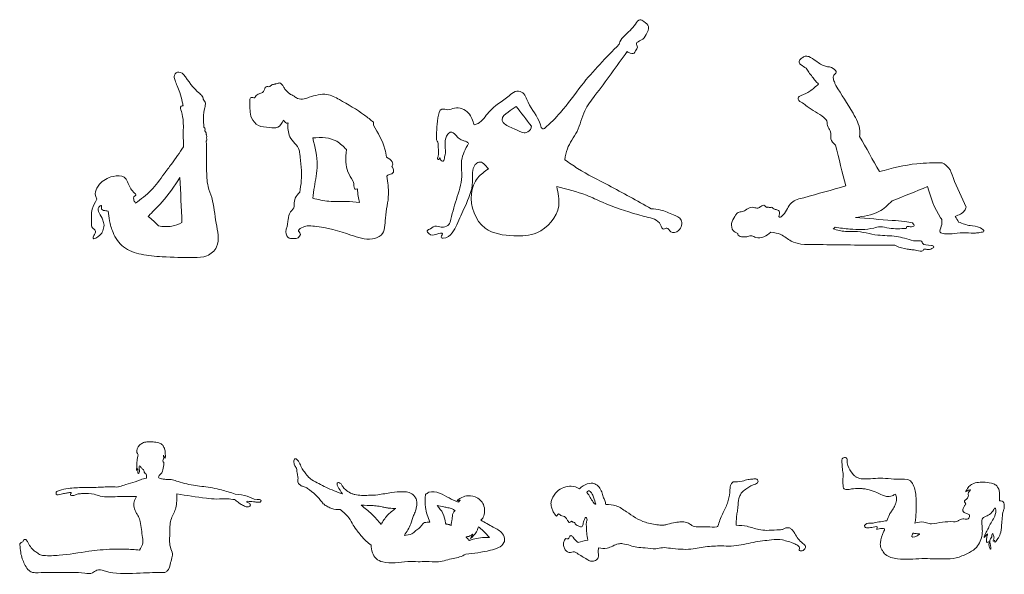
# Model space of a CAD drawing. Units: inches. Extents: x 378 to 1051, y -214 to 116.
# Drawn here: x 628 to 636, y 2 to 6 of the extents above; entities that cross this region are included whole.
import ezdxf

# ---------------------------------------------------------------- set-up
doc = ezdxf.new("R2010")
doc.units = ezdxf.units.IN
doc.header["$MEASUREMENT"] = 0
doc.layers.add('19.- muebles y cosas', color=54, linetype='Continuous', lineweight=9)

msp = doc.modelspace()

# ---------------------------------------------------------------- linework, layer by layer
at = {"layer": '19.- muebles y cosas', "linetype": 'Continuous'}
for points in [[(632.95723328, 6.06243571), (632.92785652, 6.07566062), (632.89407801, 6.04320556), (632.81092024, 5.95427952), (632.77714173, 5.90884155), (632.77064719, 5.89001789)], [(632.95723328, 6.06243571), (632.99194577, 6.02393915), (632.97458952, 5.96531254), (632.93575201, 5.92071983), (632.90103953, 5.89594808), (632.90847668, 5.86952161), (632.89360237, 5.84062199), (632.88451348, 5.824106), (632.84401558, 5.82823388), (632.83161456, 5.83484385)], [(632.77064719, 5.89001789), (632.48749916, 5.57954598), (632.32817975, 5.3748694), (632.20801782, 5.25351514)], [(632.83161456, 5.83484385), (632.58772779, 5.50222093), (632.5119207, 5.38860365), (632.45263966, 5.23175321), (632.37969502, 5.10034983), (632.36057461, 5.01797562)], [(634.25609555, 5.7640838), (634.20221943, 5.79709341), (634.17500463, 5.79941003), (634.15242508, 5.78784034), (634.13157511, 5.76759003), (634.1304163, 5.75486204), (634.1448928, 5.73403034), (634.18194886, 5.70915126), (634.20221943, 5.67964789), (634.22943422, 5.64551127), (634.25259317, 5.6142682), (634.27634018, 5.58938912)], [(634.25609555, 5.7640838), (634.3300693, 5.72377102), (634.38794073, 5.7077112), (634.40941335, 5.67634737), (634.39124421, 5.65571245), (634.38876228, 5.63012676), (634.39867272, 5.59958583), (634.40694007, 5.57895091)], [(629.48239005, 5.66299256), (629.43518142, 5.6795309), (629.41097607, 5.64692827), (629.41834405, 5.61537661), (629.43307999, 5.57645917), (629.45412887, 5.52703196), (629.47202127, 5.4544609), (629.47938925, 5.42606665)], [(629.48239005, 5.66299256), (629.60359837, 5.51796225), (629.62762211, 5.49095439), (629.63062291, 5.47595002)], [(630.209712, 5.59845697), (630.18140758, 5.59244628), (630.17294998, 5.58962877), (630.14829494, 5.58399822), (630.12645911, 5.56992408), (630.11167128, 5.57203497), (630.09898488, 5.56358691), (630.09123641, 5.54247346), (630.07855865, 5.52699056), (630.05179354, 5.5164316), (630.02502844, 5.49602029), (630.01727996, 5.48687009), (629.9919158, 5.48827885), (629.98205725, 5.46856968), (629.98205725, 5.44886499), (629.99549602, 5.33341408), (630.04683832, 5.2773769), (630.13057549, 5.26158989), (630.19297841, 5.26316859), (630.23562962, 5.31605284)], [(630.209712, 5.59845697), (630.23044091, 5.57900273), (630.24300624, 5.55829178), (630.26184991, 5.53569802), (630.28131623, 5.517496), (630.3164957, 5.49741116), (630.34224901, 5.48109195), (630.39250169, 5.47732633), (630.42955774, 5.48987991)], [(634.27634018, 5.58938912), (634.21041759, 5.53589217), (634.14600838, 5.5037144), (634.12522758, 5.49125921), (634.1231521, 5.47465378), (634.15639445, 5.44662624), (634.1896368, 5.4206783), (634.31533335, 5.33763773), (634.34026511, 5.31168979)], [(634.40694007, 5.57895091), (634.53683083, 5.36908205), (634.58777534, 5.23724039), (634.58646951, 5.19416376)], [(630.42955774, 5.48987991), (630.56487936, 5.51050588), (630.65863939, 5.47239344)], [(632.20801782, 5.25351514), (632.1938094, 5.25158313), (632.17603806, 5.28203462), (632.08265853, 5.45171144), (632.03395382, 5.52909463), (631.98605336, 5.53228333), (631.9397441, 5.50116995), (631.78648684, 5.37715024), (631.70515377, 5.29287533), (631.6750333, 5.28083606)], [(629.63062291, 5.47595002), (629.64621499, 5.44641981), (629.64157974, 5.4111875), (629.63508521, 5.26377349)], [(630.65863939, 5.47239344), (630.84925538, 5.35411161), (630.91504825, 5.30210392)], [(629.47938925, 5.42606665), (629.46275942, 5.42222499), (629.46543161, 5.38158574), (629.47991677, 5.24311621), (629.4809891, 5.11509831)], [(631.6750333, 5.28083606), (631.63261558, 5.37050002), (631.52817545, 5.40764645), (631.47771522, 5.39526281), (631.43258207, 5.39968586), (631.40248754, 5.33423909), (631.39097725, 5.16708908)], [(631.99333485, 5.42129126), (631.93226371, 5.37673879), (631.88721704, 5.320478), (631.89636647, 5.29937797), (631.9780195, 5.25226291), (632.05402549, 5.22202161), (632.0695138, 5.2234259), (632.10611151, 5.25929327), (632.108801, 5.27080035)], [(631.99333485, 5.42129126), (632.108801, 5.27080035)], [(630.23562962, 5.31605284), (630.26627761, 5.29449664), (630.27041129, 5.29615137)], [(630.27041129, 5.29615137), (630.28461971, 5.19108949), (630.35471921, 5.08932811), (630.35868858, 5.06421648)], [(630.91504825, 5.30210392), (630.91535957, 5.27879908)], [(630.91535957, 5.27879908), (631.00152679, 5.09799532), (631.01511257, 5.03753062)], [(634.34026511, 5.31168979), (634.34904269, 5.2641275), (634.36774799, 5.2278621), (634.36994455, 5.17620772), (634.40514131, 5.12785385)], [(629.63508521, 5.26377349), (629.64452001, 5.24779418), (629.64164893, 5.2351914), (629.65197446, 5.22201171), (629.65197446, 5.20940893), (629.65598707, 5.2025351), (629.65541631, 5.18248157), (629.65655783, 5.16529475), (629.65369539, 5.15727602), (629.65598707, 5.14123409)], [(631.39097725, 5.16708908), (631.4008185, 5.14975914), (631.40460626, 5.11140073), (631.40352528, 5.04333323), (631.40298047, 5.02064107), (631.40946636, 5.01902212), (631.41812286, 5.0336061), (631.42190197, 5.02064107), (631.44083212, 5.00659824), (631.45326774, 5.03846743), (631.45651068, 5.05359702), (631.46796909, 5.19643145), (631.49176798, 5.22292501), (631.49924837, 5.22632391), (631.5346008, 5.20525966), (631.56248148, 5.17808632), (631.59307759, 5.16246031), (631.6161933, 5.15498719), (631.63386951, 5.14072075)], [(629.65598707, 5.14123409), (629.65593518, 4.94716119), (629.66747142, 4.81460397), (629.69401168, 4.73161259), (629.72804099, 4.53841178), (629.74255208, 4.44708862), (629.73094666, 4.35866794), (629.65840847, 4.29198683), (629.55975375, 4.2789413), (629.32038116, 4.2847418), (629.16080231, 4.30358335), (629.02878418, 4.35866794), (628.94899908, 4.46883265), (628.92288256, 4.5572578), (628.91127714, 4.62973494)], [(630.45688496, 5.18248489), (630.55406954, 5.18323623), (630.63833423, 5.15698418), (630.71172856, 5.09451144)], [(630.45688496, 5.18248489), (630.49065483, 4.9757958), (630.46976161, 4.81362787), (630.4569109, 4.72692006)], [(631.63386951, 5.14072075), (631.58140299, 5.01226009), (631.58276935, 4.89061514), (631.54173528, 4.71839361), (631.49418938, 4.54608264)], [(634.58646951, 5.19416376), (634.735792, 4.92817723)], [(629.4809891, 5.11509831), (629.39060173, 4.98544805), (629.33509116, 4.9110389), (629.23624619, 4.78657196), (629.11980284, 4.68916208)], [(630.35868858, 5.06421648), (630.37101177, 4.85858731), (630.35853292, 4.77235803)], [(630.71172856, 5.09451144), (630.70715385, 4.9997044), (630.72282376, 4.92568882), (630.75915339, 4.85950412), (630.76769747, 4.82961166), (630.77624155, 4.79616377), (630.79547438, 4.7983015)], [(634.40514131, 5.12785385), (634.48168347, 4.81945705)], [(631.01511257, 5.03753062), (631.05640607, 5.00177505), (631.06142182, 4.98440487), (631.05407115, 4.96769658)], [(631.78314877, 4.9484278), (631.71201152, 4.99963943), (631.68454594, 4.98093205), (631.6633241, 4.8512147), (631.60715629, 4.66412744), (631.54473609, 4.52568475)], [(633.01190501, 4.64720895), (632.68991083, 4.8247435), (632.45717979, 4.95243493), (632.36057461, 5.01797562)], [(634.735792, 4.92817723), (635.0190784, 4.98774301), (635.21123371, 4.99393706)], [(635.21123371, 4.99393706), (635.25880555, 4.9570858), (635.29356992, 4.8832804), (635.39205168, 4.66042416)], [(631.05407115, 4.96769658), (631.0675618, 4.94256705), (631.06276224, 4.91859137), (631.02377772, 4.90000921), (631.01657406, 4.89281784)], [(632.29950347, 4.81487774), (632.31431724, 4.66932865), (632.14952374, 4.46600716), (631.97564999, 4.44273809), (631.75830348, 4.5016867), (631.65584371, 4.76073232), (631.70396902, 4.8817288), (631.78314877, 4.9484278)], [(629.11980284, 4.68916208), (629.10740182, 4.71125048), (629.11071394, 4.74265455), (629.12063303, 4.74926453), (629.10491988, 4.7724039), (629.07762726, 4.8079448), (629.03379993, 4.88576179), (628.94954389, 4.8919961), (628.8913006, 4.869134), (628.84761164, 4.83275679), (628.82784265, 4.80365592), (628.81640154, 4.74649174), (628.8268049, 4.71947046)], [(629.45399915, 4.88292192), (629.31862564, 4.69767275), (629.22827287, 4.60309827), (629.21536162, 4.58876921)], [(629.45399915, 4.88292192), (629.46997173, 4.54222213)], [(631.01657406, 4.89281784), (631.02914803, 4.75704061), (631.00547021, 4.57637996), (630.97317913, 4.44733792), (630.90753327, 4.41938194), (630.74609513, 4.44841573), (630.47165549, 4.5150879), (630.41569523, 4.51831238)], [(630.35853292, 4.77235803), (630.32525598, 4.72806496), (630.3173086, 4.68044006), (630.3173086, 4.66555645), (630.29050025, 4.62388858), (630.27063613, 4.56435858), (630.26567226, 4.52566027), (630.25971389, 4.49986439), (630.25375552, 4.47208283), (630.27957801, 4.42446241), (630.32029211, 4.42346957), (630.33319471, 4.42247673), (630.36099756, 4.46613027), (630.34908081, 4.47704702), (630.3729143, 4.5028429), (630.41569523, 4.51831238)], [(630.79547438, 4.7983015), (630.7998329, 4.74122676), (630.81133454, 4.69526107)], [(632.29950347, 4.81487774), (632.52529893, 4.7491358), (632.64635159, 4.69646174), (632.91186664, 4.60282643), (633.0387739, 4.56966476)], [(634.48168347, 4.81945705), (634.16614923, 4.73085749)], [(635.09915752, 4.81452864), (634.83137673, 4.70622438)], [(635.20794752, 4.5654919), (635.19819274, 4.57949449), (635.09915752, 4.81452864)], [(628.8268049, 4.71947046), (628.79238645, 4.64391194), (628.78680858, 4.53724005), (628.79414196, 4.50242366), (628.81064207, 4.48776365), (628.81523408, 4.46394002), (628.80147534, 4.43920406), (628.79872532, 4.42546086), (628.85007628, 4.44653406), (628.87116839, 4.47951684), (628.88125179, 4.52258005), (628.87208507, 4.56105921), (628.84549292, 4.6169488), (628.84182623, 4.66001201), (628.86107635, 4.6728384), (628.86290969, 4.64535201), (628.8775851, 4.63527157), (628.91127714, 4.62973494)], [(630.81133454, 4.69526107), (630.70803593, 4.70316799), (630.57962395, 4.704295), (630.4569109, 4.72692006)], [(634.16614923, 4.73085749), (634.07242379, 4.69277635), (634.01023707, 4.60139953), (633.98950817, 4.58312595)], [(634.83137673, 4.70622438), (634.73222909, 4.62579113), (634.55445516, 4.58138177)], [(633.0387739, 4.56966476), (633.08397623, 4.52574736), (633.1076454, 4.49349803), (633.13131458, 4.50102481), (633.16036272, 4.47307777), (633.21953134, 4.48275123), (633.23889388, 4.56229451), (633.1807976, 4.60206615), (633.08505721, 4.63753549), (633.01190501, 4.64720895)], [(633.81158722, 4.6520566), (633.79578759, 4.65497697), (633.77509328, 4.65810754), (633.73433594, 4.64307187), (633.70110224, 4.62615338), (633.68480104, 4.62427504), (633.65720574, 4.60923936), (633.64341241, 4.58919031), (633.62021022, 4.5365565), (633.63212696, 4.48204883), (633.6666146, 4.45949532)], [(633.98950817, 4.58312595), (633.98062682, 4.58380126), (633.98111975, 4.62116683), (633.96167937, 4.64009783), (633.93923819, 4.64607721), (633.92577348, 4.65753509), (633.90433545, 4.65703868), (633.8938629, 4.66002613), (633.88488643, 4.65803599), (633.87142172, 4.67049118), (633.84001272, 4.6640109), (633.82205977, 4.65305391), (633.81158722, 4.6520566)], [(635.39205168, 4.66042416), (635.37893289, 4.63334922), (635.30787347, 4.58973145)], [(629.21536162, 4.58876921), (629.25561738, 4.55580432), (629.2924313, 4.51734752)], [(629.46997173, 4.54222213), (629.39283288, 4.51484307), (629.2924313, 4.51734752)], [(631.54473609, 4.52568475), (631.51030898, 4.46536316), (631.44184392, 4.42482229), (631.42915752, 4.42735358), (631.43592014, 4.4586056), (631.39365808, 4.45522906), (631.33279449, 4.45945086), (631.32181171, 4.48140956), (631.3488622, 4.49830121), (631.36745508, 4.51181633), (631.41647977, 4.51012582), (631.45536916, 4.51097107), (631.4908686, 4.53631079), (631.49418938, 4.54608264)], [(634.55445516, 4.58138177), (634.83347816, 4.55952593), (634.9269874, 4.55093476), (634.98718511, 4.54019691)], [(634.98718511, 4.54019691), (634.99847056, 4.51980796), (634.96826361, 4.5115209), (634.94398043, 4.51211123), (634.93805666, 4.49909254)], [(635.33454346, 4.54719149), (635.42187813, 4.51973193), (635.49841164, 4.50217839), (635.52538429, 4.47773312), (635.49464982, 4.46770635), (635.46265276, 4.4639452), (635.39113501, 4.46519743), (635.30267611, 4.46081016), (635.22865049, 4.45830123), (635.19477684, 4.47021081), (635.20356306, 4.51471855), (635.20794752, 4.5654919)], [(635.30787347, 4.58973145), (635.33454346, 4.54719149)], [(633.91697862, 4.4703092), (633.86260091, 4.43438369), (633.80282695, 4.4308685), (633.773995, 4.44211172), (633.7655547, 4.44281386), (633.7353218, 4.43508583), (633.70648986, 4.43508583), (633.66991808, 4.44773332), (633.6666146, 4.45949532)], [(634.14299027, 4.37891001), (634.06970836, 4.4030288), (633.99252627, 4.45225923), (633.91697862, 4.4703092)], [(634.40081739, 4.50691002), (634.38650519, 4.49553264)], [(634.38650519, 4.49553264), (634.47922748, 4.47633778), (634.54855732, 4.47633778), (634.72341692, 4.44829235), (634.86417804, 4.43780048), (634.92510217, 4.42415567), (634.99443201, 4.40526045)], [(634.93805666, 4.49909254), (634.8095236, 4.50086802), (634.74200981, 4.51093056), (634.69343482, 4.50146283), (634.51403509, 4.49351118), (634.40081739, 4.50691002)], [(634.99443201, 4.40526045), (635.03656436, 4.40526045), (635.05450865, 4.40178999), (635.06145288, 4.38733124), (635.12859482, 4.37056033), (635.14653911, 4.36014896), (635.13265066, 4.3456902), (635.09502385, 4.34048451), (635.07245295, 4.34106143), (635.06550872, 4.33180837), (635.01862006, 4.33296668), (634.9815813, 4.33759097), (634.94685152, 4.34279666), (634.86349486, 4.36593156), (634.85250344, 4.37171417)], [(634.85250344, 4.37171417), (634.36655459, 4.37518463), (634.14299027, 4.37891001)], [(629.13931567, 2.7883302), (629.13009537, 2.80488239), (629.14885944, 2.8593545), (629.17164195, 2.87632147), (629.20514905, 2.8856981), (629.25161085, 2.8856981), (629.29494312, 2.87766119), (629.31817533, 2.86649827), (629.33068296, 2.84997925), (629.34095784, 2.82586851), (629.34408738, 2.79372086), (629.34095784, 2.7633595), (629.32934436, 2.78389766), (629.33202419, 2.76469921), (629.32755606, 2.74951853), (629.32621746, 2.74148162), (629.33247127, 2.72987213), (629.33202419, 2.71245997)], [(629.13931567, 2.7883302), (629.13051088, 2.74126593), (629.12814138, 2.7061333), (629.12656083, 2.68008004), (629.12616635, 2.66942177), (629.13446094, 2.68323923), (629.13564701, 2.66665938), (629.14196657, 2.64771118), (629.14433608, 2.65007953), (629.14631111, 2.69508099), (629.14907509, 2.70337091), (629.15736968, 2.69626586), (629.17198384, 2.68008004), (629.17948684, 2.6733704), (629.18699247, 2.6528433), (629.19923711, 2.64257906), (629.20279006, 2.62955243), (629.2020011, 2.61060561)], [(630.31618036, 2.72351791), (630.31592789, 2.74996382), (630.3223395, 2.75792054), (630.33118636, 2.7570357), (630.34312857, 2.74709083), (630.38259757, 2.67368158), (630.40577456, 2.64383454), (630.43430069, 2.61042321), (630.45079256, 2.59973175), (630.55694964, 2.54218756), (630.68106606, 2.49223095)], [(634.45358415, 2.72953877), (634.46017985, 2.76272335), (634.48531609, 2.76554933), (634.49316886, 2.75110418), (634.49348444, 2.72723954), (634.49788158, 2.70588566), (634.53358461, 2.64550028), (634.55220404, 2.6252013), (634.57082085, 2.61561452), (634.60862251, 2.60602912), (634.62949837, 2.60546503), (634.78166228, 2.60984365), (634.86767987, 2.60273997), (634.94587887, 2.60060804), (634.96578168, 2.59421363), (634.98568711, 2.57147855), (635.01177273, 2.47863029), (635.01365835, 2.39697122), (635.01051566, 2.31217231), (635.00423028, 2.27071439)], [(629.33202419, 2.71245997), (629.32311422, 2.66320432), (629.31733378, 2.650598), (629.29736259, 2.63011237), (629.29315744, 2.61908218), (629.31470654, 2.60700123), (629.33940622, 2.6027982), (629.37619539, 2.60174883), (629.39774449, 2.59964731), (629.43978812, 2.58546485)], [(630.31618036, 2.72351791), (630.31983324, 2.71012075), (630.32647102, 2.69940164), (630.33345067, 2.68562151), (630.34110884, 2.63846461), (630.34591097, 2.61206018), (630.3441963, 2.59182757), (630.34728376, 2.57536662), (630.36100902, 2.56027719), (630.37885264, 2.54998944), (630.40664504, 2.54175896), (630.41762472, 2.53421563)], [(634.45358415, 2.72953877), (634.45629028, 2.6820459), (634.45902008, 2.65866516), (634.46292017, 2.63645408), (634.4621391, 2.6216467), (634.46132384, 2.55602827), (634.46552373, 2.53643579), (634.49072835, 2.5245401), (634.52643664, 2.52943857), (634.58454611, 2.53363607), (634.61185198, 2.53153732), (634.73227344, 2.49585027), (634.78898382, 2.47345946), (634.83239236, 2.47835792), (634.85759697, 2.49095319)], [(629.2020011, 2.61060561), (629.15564186, 2.59977589), (629.12889352, 2.58859638), (629.11649108, 2.58373663), (629.04509291, 2.5623703), (628.99832341, 2.54793483), (628.98491111, 2.54484201), (628.946736, 2.54621629), (628.93057286, 2.54621629), (628.91750507, 2.54656055)], [(633.63062132, 2.58283114), (633.70038109, 2.58901402), (633.74485208, 2.6007355), (633.78052355, 2.60464266), (633.80935475, 2.60366518), (633.81815164, 2.59340923), (633.81912995, 2.58168775), (633.79078528, 2.56361749), (633.76586469, 2.55384959), (633.73605519, 2.53333631), (633.7013594, 2.50842783), (633.6866979, 2.48498487), (633.67497134, 2.45812281), (633.66748938, 2.39234262), (633.66194563, 2.35111282), (633.65701989, 2.31542025), (633.65517373, 2.25572892)], [(628.72380245, 2.54008595), (628.61012396, 2.53358231), (628.54421958, 2.51863667), (628.52984737, 2.51295013), (628.52086376, 2.50636631), (628.52056395, 2.49080265), (628.55649841, 2.4893067), (628.59183063, 2.49798651), (628.62057767, 2.50217572), (628.6325567, 2.50187708), (628.63106031, 2.49439458), (628.6286645, 2.48272288), (628.64543251, 2.47913095), (628.67208355, 2.48870805), (628.70232699, 2.49379593), (628.72089382, 2.49559189)], [(628.91750507, 2.54656055), (628.80899952, 2.54144502), (628.72380245, 2.54008595)], [(629.43978812, 2.58546485), (629.57276718, 2.55462097), (629.63379054, 2.54732373), (629.76803194, 2.52219127), (629.87107263, 2.49118009)], [(630.41762472, 2.53421563), (630.47925295, 2.48426732), (630.49886384, 2.46466654), (630.52283242, 2.43526745), (630.54244332, 2.41349049), (630.57185834, 2.39498057), (630.60181775, 2.38082576), (630.66500812, 2.37429171)], [(630.68106606, 2.49223095), (630.64723287, 2.54748559), (630.64127097, 2.56791177), (630.6442506, 2.57684874), (630.66298575, 2.57429512), (630.67661108, 2.55940063), (630.69151451, 2.53684667), (630.70428776, 2.52620913), (630.74133202, 2.49854794), (630.75367923, 2.49344209), (630.77539402, 2.48705874), (630.87868192, 2.48175103), (630.94788941, 2.48550334), (631.0537388, 2.50349341), (631.1335052, 2.5088979), (631.17473883, 2.50484557), (631.21394484, 2.48660387), (631.23016847, 2.46836216), (631.24141114, 2.44294765), (631.24050909, 2.3958115), (631.23305343, 2.36441597), (631.21867859, 2.32876487), (631.19844705, 2.26703977), (631.14893198, 2.17870839)], [(632.47113017, 2.53129148), (632.40920214, 2.55166789), (632.35351214, 2.54096398), (632.30210357, 2.51152756), (632.26301064, 2.44944438), (632.25604939, 2.42000934), (632.26354713, 2.38415085), (632.27264909, 2.35792616), (632.29888987, 2.32313778)], [(632.47113017, 2.53129148), (632.53010486, 2.56839567), (632.58706508, 2.56839567), (632.63907064, 2.5068987), (632.65078405, 2.47100012), (632.6632759, 2.44134663), (632.6703029, 2.41247154)], [(633.51725052, 2.24838053), (633.55027109, 2.34034532), (633.5888696, 2.42222284), (633.60541145, 2.50331506), (633.61013994, 2.5450412), (633.61565214, 2.56472355), (633.63062132, 2.58283114)], [(635.39126996, 2.51569991), (635.41237725, 2.54723923), (635.43765813, 2.56664645), (635.5336429, 2.57972423), (635.59688849, 2.56865118), (635.62274005, 2.55204092), (635.63381967, 2.53496887), (635.64259026, 2.5054412), (635.64259026, 2.47498859), (635.64213004, 2.43946192)], [(628.72089382, 2.49559189), (628.80715073, 2.48915877), (628.85288932, 2.47603674), (628.98237329, 2.47167748), (629.12594544, 2.47357714)], [(629.12594544, 2.47357714), (629.10917217, 2.43163808), (629.10862516, 2.39066545), (629.1272104, 2.34477638), (629.14087518, 2.32237727), (629.15290154, 2.28304298), (629.17173137, 2.1620759), (629.17173137, 2.111063), (629.14911454, 2.06803724)], [(629.43188538, 2.49195848), (629.42257829, 2.38642371), (629.40877677, 2.34576354), (629.38988646, 2.30582783), (629.37971677, 2.25935808), (629.37826246, 2.20127054), (629.38210206, 2.09036722), (629.39751569, 2.03901974), (629.39648741, 2.01950883), (629.38415598, 1.97329623), (629.35846747, 1.90962585), (629.33997427, 1.89935608)], [(629.43188538, 2.49195848), (629.65381958, 2.4598689), (629.73352812, 2.4532989), (629.81323666, 2.45576265), (629.86635728, 2.44891475)], [(629.87107263, 2.49118009), (629.96199491, 2.47457812), (630.03850816, 2.45000284), (630.06647151, 2.4423807), (630.06647151, 2.43584664), (630.04722353, 2.42858674), (630.02143772, 2.43112791), (629.99819235, 2.43403132), (629.9764013, 2.43512079), (629.96042225, 2.43548441), (629.95896793, 2.43366909), (629.9774927, 2.42205407), (629.98366499, 2.41443055), (629.98657098, 2.4068084), (629.97095485, 2.39519339), (629.94190012, 2.40027435), (629.91248246, 2.41588225), (629.89286894, 2.43040206), (629.86635728, 2.44891475)], [(631.34165628, 2.27909307), (631.30774945, 2.39055771), (631.30751802, 2.48678222)], [(631.30751802, 2.48678222), (631.33419536, 2.50418885), (631.41552916, 2.49759811), (631.48642239, 2.46189724), (631.55566671, 2.42949104)], [(631.55566671, 2.42949104), (631.5660047, 2.43898104), (631.57102774, 2.44567548), (631.55667657, 2.44041616), (631.5485424, 2.4413729), (631.56744061, 2.45739004), (631.61720289, 2.47686777), (631.68340708, 2.46921798), (631.74625556, 2.41101845), (631.75450018, 2.36088349), (631.74419375, 2.31555574), (631.72632645, 2.29357831)], [(632.52689906, 2.50270673), (632.53954081, 2.51531029), (632.55185384, 2.51156489), (632.5622944, 2.50006048), (632.57193285, 2.48240222), (632.5783576, 2.46661597), (632.59415257, 2.41390942)], [(634.85759697, 2.49095319), (634.86585737, 2.46132182), (634.86108154, 2.42268851), (634.85022283, 2.39794593), (634.82807149, 2.36278565), (634.81156646, 2.33630656), (634.7928918, 2.28985892)], [(635.39126996, 2.51569991), (635.38898724, 2.50974239), (635.40827729, 2.52066613), (635.42402755, 2.52227268), (635.41309783, 2.50974239), (635.40634697, 2.49335749), (635.40795382, 2.47922065), (635.39477557, 2.45351857), (635.379667, 2.44002463), (635.37773668, 2.4316711), (635.38898724, 2.41689137), (635.3841667, 2.4101444), (635.37420215, 2.39183218), (635.36495555, 2.37337065), (635.37022053, 2.35636773), (635.3957381, 2.34341438), (635.41437069, 2.3361282)], [(630.82173222, 2.40647945), (630.91232839, 2.40394657), (630.9583589, 2.39891538), (630.98065225, 2.39388419), (631.00762414, 2.38885161), (631.0342331, 2.38489883), (631.08421892, 2.38202307)], [(630.82173222, 2.40647945), (630.90266364, 2.33959044), (630.97379883, 2.26215375)], [(631.08421892, 2.38202307), (631.01960843, 2.32858651), (630.97379883, 2.26215375)], [(631.3972516, 2.40410281), (631.44795012, 2.3937003), (631.47816988, 2.3879958), (631.51040149, 2.37859981), (631.53155348, 2.3671908)], [(631.3972516, 2.40410281), (631.43962134, 2.34495206), (631.46077333, 2.27180689)], [(632.59415257, 2.41390942), (632.58702826, 2.41719027), (632.57936049, 2.42339814)], [(632.6703029, 2.41247154), (632.74753411, 2.40167777), (632.82553061, 2.35770494), (632.96900809, 2.27759021), (633.06877986, 2.25744608), (633.11010028, 2.25643818), (633.13731148, 2.26348932), (633.19576283, 2.27557579), (633.24010759, 2.28161903), (633.27840367, 2.27658369), (633.30964382, 2.2614749), (633.33080896, 2.24838053), (633.35197148, 2.2443517), (633.39732348, 2.24233729), (633.4386439, 2.2443517), (633.50818012, 2.2443517), (633.51725052, 2.24838053)], [(635.53220699, 2.31881974), (635.56659509, 2.33575214), (635.58358138, 2.35052773), (635.61094774, 2.38573779), (635.61503718, 2.35209972), (635.61126333, 2.33543692), (635.56790213, 2.25367138), (635.55878702, 2.23346918), (635.5516522, 2.22079373), (635.53223066, 2.18038933), (635.52668165, 2.1637528), (635.55323801, 2.18989593), (635.54808611, 2.17127816), (635.54570608, 2.15147276), (635.54570608, 2.13047835), (635.55086061, 2.12572505), (635.56037283, 2.13127056), (635.56433604, 2.09641168), (635.57582854, 2.07541727), (635.57150768, 2.11764528)], [(635.64213004, 2.43946192), (635.66299538, 2.43705485), (635.67627356, 2.42378627), (635.67917693, 2.40512565), (635.67585804, 2.37527031), (635.66922026, 2.35287811), (635.66216697, 2.29731377), (635.66009201, 2.27367725), (635.65217086, 2.20306634), (635.63423256, 2.16090469), (635.62469404, 2.14734024), (635.6070871, 2.12937782), (635.60415217, 2.14147536), (635.59791677, 2.13487632), (635.59571557, 2.13450994), (635.59938423, 2.14953992), (635.59938423, 2.17190308), (635.59058208, 2.19206657), (635.58471222, 2.18216871), (635.58471222, 2.16823788), (635.57370887, 2.15357289), (635.57113949, 2.14367503), (635.57150768, 2.11764528)], [(630.66500812, 2.37429171), (630.72982111, 2.3116707), (630.76344129, 2.25663312), (630.79474456, 2.21086295), (630.82140874, 2.17841943), (630.86140897, 2.13438854), (630.89734869, 2.10600011)], [(631.53155348, 2.3671908), (631.51657904, 2.34752089), (631.50944159, 2.29884869), (631.5044054, 2.27577074), (631.50230414, 2.25311308)], [(632.29888987, 2.32313778), (632.31274136, 2.3428782)], [(632.31274136, 2.3428782), (632.33750942, 2.32667994), (632.3586509, 2.32104456), (632.36898889, 2.31071396), (632.38167272, 2.29146159), (632.39153997, 2.27925206), (632.3971784, 2.2754956), (632.41174521, 2.2862949), (632.42020023, 2.27878199), (632.43382818, 2.27643437), (632.43993472, 2.26704254), (632.45496966, 2.25436432), (632.47094345, 2.24591125), (632.48691987, 2.24262486), (632.49819673, 2.26234731), (632.50853209, 2.2994432), (632.52121855, 2.31447042), (632.52779584, 2.30413981), (632.52356702, 2.2759643), (632.52450588, 2.23886841), (632.52591549, 2.19848475), (632.53437313, 2.14354395)], [(634.76616713, 2.20500333), (634.74326627, 2.12314517), (634.7471874, 2.08460034), (634.7583012, 2.06369441), (634.78248543, 2.03364136), (634.82236206, 2.01208147), (634.87269502, 2.0016292), (635.05762178, 2.00284863), (635.22313225, 2.0005024), (635.31586388, 2.0087149), (635.40155273, 2.04273732), (635.45862866, 2.07881011), (635.50972429, 2.17379307), (635.5133009, 2.20953956), (635.50972429, 2.26418034), (635.50921409, 2.28307462), (635.52198734, 2.31371388), (635.53220699, 2.31881974)], [(635.00423028, 2.27071439), (635.07114191, 2.27973847), (635.11122892, 2.26853822), (635.12847031, 2.26681553), (635.21268117, 2.27896561), (635.29620039, 2.28201142), (635.31936686, 2.28383919), (635.33948269, 2.29480578), (635.37423108, 2.30272655), (635.40715171, 2.30333627), (635.41203011, 2.30820985), (635.41437069, 2.3361282)], [(631.14893198, 2.17870839), (631.20450889, 2.19083772), (631.23657745, 2.21450327), (631.26420416, 2.23619865), (631.28097744, 2.25542752), (631.29380328, 2.27120409), (631.33030842, 2.27810729), (631.34165628, 2.27909307)], [(631.46077333, 2.27180689), (631.46156755, 2.26402714)], [(631.46156755, 2.26402714), (631.48613574, 2.25989185), (631.50230414, 2.25311308)], [(631.72632645, 2.29357831), (631.82025204, 2.24184786), (631.88989609, 2.19150689), (631.90573313, 2.14254573), (631.90094678, 2.12487503), (631.79966546, 2.06624137), (631.61351582, 2.03685334)], [(631.7081278, 2.24464343), (631.68381471, 2.19156496), (631.64813797, 2.15617378), (631.66224456, 2.17924482), (631.66634978, 2.18898645)], [(631.7081278, 2.24464343), (631.74594261, 2.21105928), (631.79071078, 2.16238984)], [(633.65517373, 2.25572892), (633.73653908, 2.24719843), (633.82612539, 2.2230393), (633.88490022, 2.21687992), (633.96168698, 2.2197225), (633.99913361, 2.22256507), (634.01951505, 2.23156564), (634.0403725, 2.23677657), (634.05648831, 2.23535528), (634.07497362, 2.22256507), (634.08871992, 2.20598384), (634.09772457, 2.19366786)], [(634.7928918, 2.28985892), (634.69562103, 2.2738404), (634.66419153, 2.27049871), (634.64379694, 2.26982955), (634.63744319, 2.26548549), (634.62774688, 2.25947129), (634.62407033, 2.2474415), (634.63209404, 2.23841881), (634.65850839, 2.23708186), (634.70230615, 2.24376523), (634.7186902, 2.24376523), (634.7196948, 2.23641407), (634.71534764, 2.22538665), (634.73306766, 2.22806055), (634.75714143, 2.23140085), (634.77419347, 2.22739138), (634.76616713, 2.20500333)], [(631.66634978, 2.18898645), (631.64430626, 2.17437678), (631.62632588, 2.1697327), (631.61662958, 2.16730905), (631.62976049, 2.15034899), (631.63602219, 2.14106223), (631.64026416, 2.14146594), (631.66753848, 2.14913785), (631.72284188, 2.16077361), (631.79071078, 2.16238984)], [(632.46018205, 2.12491789), (632.42307204, 2.16409732), (632.40776097, 2.17698293), (632.40212254, 2.17537223), (632.39164517, 2.15765452), (632.38519937, 2.15282242), (632.3686812, 2.15403079), (632.35780145, 2.14235355), (632.35014592, 2.11617863), (632.35498224, 2.08718601), (632.3686812, 2.06503853), (632.39406464, 2.05013851), (632.43395178, 2.05376363), (632.4528868, 2.04409942), (632.52898454, 1.99692179), (632.55405766, 1.98439289), (632.57742137, 1.98439289), (632.60534264, 1.99806103), (632.61446037, 2.02027211), (632.61332164, 2.04704016), (632.61503105, 2.08519787)], [(634.09772457, 2.19366786), (634.1576618, 2.11811977), (634.17765928, 2.09636908), (634.17295445, 2.07814535), (634.15942643, 2.06580033), (634.1323704, 2.06403755), (634.13302786, 2.08612558)], [(634.99026571, 2.1955161), (634.98188433, 2.17015274), (635.03636459, 2.18457992), (635.0391575, 2.18667452), (635.01261692, 2.19225875), (635.00004354, 2.19411969), (634.99026571, 2.1955161)], [(628.26833635, 2.1306776), (628.246519, 2.11517478), (628.24685562, 2.09566802), (628.2541009, 2.03728322), (628.26834424, 1.991184), (628.28598011, 1.95050862), (628.31582643, 1.91254585), (628.34228023, 1.89898693), (628.38433438, 1.89695316), (628.55301384, 1.8985611), (628.73572363, 1.89306536), (628.79469569, 1.89562727), (628.82631717, 1.91527367), (628.88272512, 1.9110029), (628.91862013, 1.90160691), (629.15515797, 1.89390043), (629.33997427, 1.89935608)], [(628.26833635, 2.1306776), (628.27436926, 2.14177415), (628.28835487, 2.14876307), (628.2951294, 2.14308345), (628.30277705, 2.13194542), (628.35382796, 2.06198847), (628.38090504, 2.04473116), (628.39346264, 2.03453466), (628.42563902, 2.02668993), (628.54130832, 2.02853843), (628.76714787, 2.05827072), (628.85099318, 2.06854741), (629.04048276, 2.07500957), (629.14911454, 2.06803724)], [(630.89734869, 2.10600011), (630.90875704, 2.04761946), (630.93538704, 2.00401855), (630.98581205, 1.97797082), (631.17399721, 1.98092815), (631.25335598, 1.97991058), (631.31338262, 1.98092815), (631.40596697, 1.97991058), (631.46294034, 1.99109561), (631.51889858, 2.00431442), (631.56569701, 2.01549946), (631.61351582, 2.03685334)], [(632.53437313, 2.14354395), (632.46018205, 2.12491789)], [(632.61503105, 2.08519787), (632.67944694, 2.0819267), (632.76567754, 2.1150145), (632.79801434, 2.1157846), (632.85421979, 2.10193395), (632.90349555, 2.08962211), (632.96662806, 2.0842356), (633.04901117, 2.07807899), (633.0982843, 2.0857744), (633.15756932, 2.08115798)], [(633.15756932, 2.08115798), (633.31340715, 2.07482993), (633.43682403, 2.09354448), (633.56024091, 2.09864895), (633.63684358, 2.09949923), (633.78461562, 2.12598524), (633.92157367, 2.14478827), (634.00434863, 2.14403615), (634.02692601, 2.1387713), (634.07132337, 2.12598524), (634.09690931, 2.11395268), (634.12550382, 2.09815814), (634.13302786, 2.08612558)]]:
    msp.add_spline(points, degree=3, dxfattribs=at)
msp.add_open_spline([(632.52689906, 2.50270673), (632.5364372, 2.49106797), (632.5501575, 2.47432602), (632.56093703, 2.44705845), (632.57427277, 2.43515178), (632.57845181, 2.42603164), (632.57936049, 2.42339814)], degree=3, knots=[0, 0, 0, 0, 44.2503610156, 63.6526529547, 86.0241418884, 94.5773914032, 94.5773914032, 94.5773914032, 94.5773914032], dxfattribs=at)

doc.saveas('drawing.dxf')
